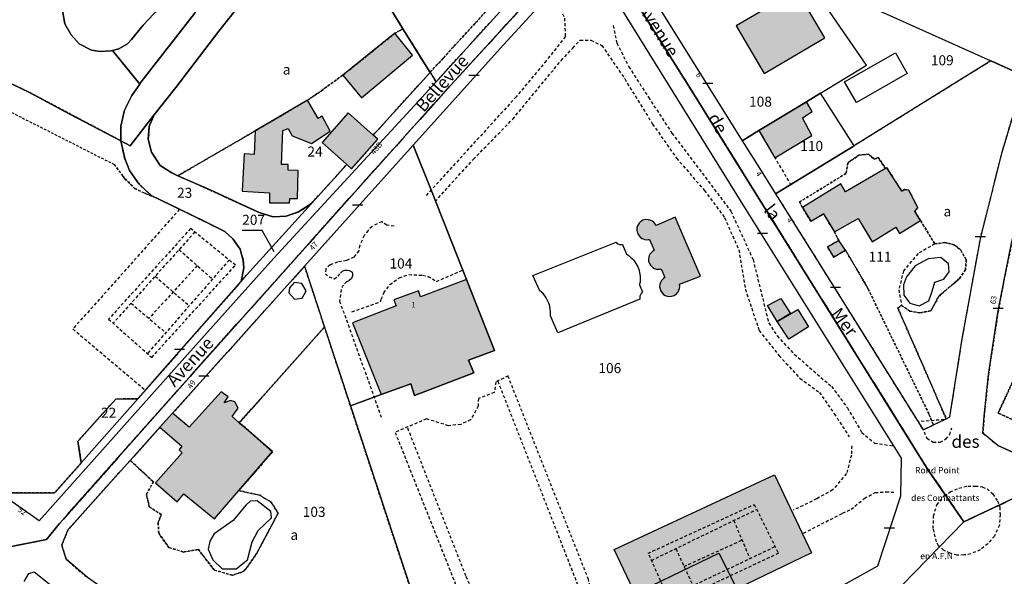
# Model space of a CAD drawing. Units: metres. Extents: x 1048190 to 1050666, y 6295666 to 6298820.
# Drawn here: x 1048907 to 1049103, y 6296179 to 6296289 of the extents above; entities that cross this region are included whole.
import ezdxf
from ezdxf.enums import TextEntityAlignment as Align

# ---------------------------------------------------------------- set-up
doc = ezdxf.new("R2010")
doc.units = ezdxf.units.M
for name, pattern in [('TOPO1', [1, 0.6, -0.4]), ('TOPO2', [2.4, 2, -0.4]), ('TOPO4', [0.8, 0.5, -0.3])]:
    doc.linetypes.add(name, pattern=pattern)
doc.layers.get('0').update_dxf_attribs({"color": 255, "linetype": 'CONTINUOUS'})
for name, color, linetype in [('ig_cad_bati_dur', 152, 'CONTINUOUS'), ('ig_cad_bati_dur_hach', 24, 'CONTINUOUS'), ('ig_cad_bati_leger', 215, 'CONTINUOUS'), ('ig_cad_bati_leger_hach', 243, 'CONTINUOUS'), ('ig_cad_detail_lineaire', 252, 'TOPO1'), ('ig_cad_divers_texte', 8, 'CONTINUOUS'), ('ig_cad_fleche_de_rattachement', 3, 'CONTINUOUS'), ('ig_cad_lieudit', 7, 'ByLayer'), ('ig_cad_mitoyennete', 230, 'CONTINUOUS'), ('ig_cad_nom_voie', 8, 'CONTINUOUS'), ('ig_cad_numero_voie', 40, 'CONTINUOUS'), ('ig_cad_parcel', 3, 'CONTINUOUS'), ('ig_cad_parcel_num', 3, 'CONTINUOUS'), ('ig_cad_piscine_etang_bassin', 4, 'CONTINUOUS'), ('ig_cad_section', 20, 'TOPO2'), ('ig_cad_sfisc', 2, 'TOPO4'), ('ig_cad_sfisc_texte', 2, 'CONTINUOUS')]:
    doc.layers.add(name, color=color, linetype=linetype)
doc.styles.add('Times New Roman', font='times.ttf')

# ---------------------------------------------------------------- blocks, each defined once
blk = doc.blocks.new('MUR_NON_MIT')
blk.add_line((-1, 0.5), (1, 0.5))

msp = doc.modelspace()

# ---------------------------------------------------------------- hatches: boundary and pattern name
at = {"layer": 'ig_cad_bati_dur_hach'}
for points in [[(1049061.62, 6296295.33), (1049049.56, 6296288.21), (1049055.15, 6296278.74), (1049067.21, 6296285.85)], [(1048953.79, 6296267.28), (1048953.62, 6296262.61), (1048951.61, 6296262.71), (1048951.18, 6296255.27), (1048956.66, 6296254.94), (1048956.66, 6296252.95), (1048960.63, 6296252.96), (1048960.67, 6296253.81), (1048962.23, 6296253.83), (1048962.35, 6296259.37), (1048960.39, 6296259.45), (1048960.38, 6296260.58), (1048959.01, 6296260.61), (1048959.28, 6296267.34), (1048960.39, 6296267.77), (1048961.14, 6296266.3), (1048964.98, 6296264.78), (1048968.69, 6296267.23), (1048967.11, 6296270.22), (1048966.33, 6296269.77), (1048964.22, 6296273.41)], [(1049054.11, 6296267.35), (1049057.28, 6296261.92), (1049064.64, 6296266.4), (1049062.78, 6296269.87), (1049064.7, 6296271.16), (1049063.56, 6296273.1)], [(1048977.31, 6296266.44), (1048972.31, 6296270.91), (1048967.16, 6296264.97), (1048972.02, 6296260.59), (1048972.97, 6296259.74), (1048978.19, 6296265.64)], [(1049086.27, 6296249.43), (1049085.15, 6296251.25), (1049085.74, 6296252), (1049083.93, 6296255.47), (1049083.09, 6296255.62), (1049082.53, 6296255.31), (1049079.55, 6296259.94), (1049079.3, 6296259.81), (1049071.33, 6296255.13), (1049070.41, 6296256.71), (1049062.75, 6296252.05), (1049064.46, 6296249.27), (1049066.96, 6296250.74), (1049069.13, 6296247.2), (1049073.84, 6296249.84), (1049076.68, 6296245.2), (1049081.38, 6296248.08), (1049082.07, 6296246.85)], [(1049037.43, 6296250.08), (1049033.65, 6296248.45), (1049033.38, 6296248.87), (1049033.15, 6296249.1), (1049032.9, 6296249.29), (1049032.6, 6296249.46), (1049032.09, 6296249.59), (1049031.59, 6296249.61), (1049031, 6296249.47), (1049030.63, 6296249.29), (1049030.28, 6296248.89), (1049029.94, 6296248.36), (1049029.82, 6296247.91), (1049029.81, 6296247.41), (1049029.94, 6296246.91), (1049030.23, 6296246.41), (1049030.51, 6296246.08), (1049030.87, 6296245.86), (1049031.35, 6296245.64), (1049031.73, 6296245.61), (1049032.1, 6296245.63), (1049032.33, 6296245.68), (1049033.23, 6296243.51), (1049032.9, 6296243.28), (1049032.58, 6296242.94), (1049032.37, 6296242.71), (1049032.25, 6296242.43), (1049032.16, 6296242.13), (1049032.1, 6296241.71), (1049032.14, 6296241.25), (1049032.28, 6296240.86), (1049032.49, 6296240.55), (1049032.76, 6296240.25), (1049032.98, 6296240.05), (1049033.31, 6296239.87), (1049033.72, 6296239.74), (1049034.08, 6296239.71), (1049034.41, 6296239.71), (1049034.66, 6296239.78), (1049035.39, 6296238.08), (1049035.09, 6296237.87), (1049034.71, 6296237.47), (1049034.5, 6296237.11), (1049034.38, 6296236.71), (1049034.33, 6296236.3), (1049034.44, 6296235.8), (1049034.51, 6296235.48), (1049034.8, 6296235.01), (1049035.1, 6296234.72), (1049035.46, 6296234.5), (1049035.85, 6296234.36), (1049036.26, 6296234.3), (1049036.68, 6296234.34), (1049037.21, 6296234.51), (1049037.67, 6296234.82), (1049038.03, 6296235.25), (1049038.29, 6296235.89), (1049038.33, 6296236.31), (1049038.29, 6296236.72), (1049042.46, 6296238.35)], [(1049071.37, 6296243.51), (1049069.99, 6296245.44), (1049067.77, 6296244.18), (1049068.98, 6296242.13)], [(1048995.85, 6296237.71), (1048986.72, 6296234.23), (1048986.28, 6296235.43), (1048981.43, 6296233.61), (1048981.88, 6296232.44), (1048973.18, 6296229.05), (1048978.89, 6296214.75), (1048984.81, 6296216.91), (1048985.49, 6296214.58), (1048997.3, 6296219.09), (1048996.28, 6296221.6), (1049001.46, 6296223.54)], [(1049063.98, 6296228.23), (1049060.07, 6296225.77), (1049057.75, 6296229.28), (1049061.82, 6296231.69)], [(1048937.35, 6296211.06), (1048934.82, 6296208.23), (1048939.2, 6296204.45), (1048938.66, 6296203.73), (1048939.28, 6296203.14), (1048933.91, 6296197.15), (1048938.29, 6296193.39), (1048939.6, 6296194.98), (1048945.71, 6296190), (1048950.55, 6296195.61), (1048957.27, 6296203.37), (1048950.63, 6296209.14), (1048949.18, 6296210.39), (1048950.39, 6296212.06), (1048949.76, 6296213.31), (1048948.85, 6296213.57), (1048947.63, 6296213.1), (1048948.42, 6296214.27), (1048947.03, 6296215.32), (1048940.66, 6296208.23)], [(1049064.57, 6296183.18), (1049049.69, 6296176.05), (1049035.81, 6296169.37), (1049032.84, 6296167.93), (1049025.3, 6296183.88), (1049057.22, 6296198.72)]]:
    msp.add_hatch(color=256, dxfattribs=at).paths.add_polyline_path(points)
at = {"layer": 'ig_cad_bati_leger_hach'}
for points in [[(1048981.62, 6296286.76), (1048971.26, 6296278.42), (1048974.93, 6296273.89), (1048985.15, 6296282.38)], [(1049057.75, 6296229.28), (1049055.81, 6296232.5), (1049058.46, 6296233.92), (1049060.38, 6296230.87)]]:
    msp.add_hatch(color=256, dxfattribs=at).paths.add_polyline_path(points)

# ---------------------------------------------------------------- linework, layer by layer
at = {"layer": 'ig_cad_bati_dur'}
for points in [[(1049061.62, 6296295.33), (1049049.56, 6296288.21), (1049055.15, 6296278.74), (1049067.21, 6296285.85)], [(1048953.79, 6296267.28), (1048953.62, 6296262.61), (1048951.61, 6296262.71), (1048951.18, 6296255.27), (1048956.66, 6296254.94), (1048956.66, 6296252.95), (1048960.63, 6296252.96), (1048960.67, 6296253.81), (1048962.23, 6296253.83), (1048962.35, 6296259.37), (1048960.39, 6296259.45), (1048960.38, 6296260.58), (1048959.01, 6296260.61), (1048959.28, 6296267.34), (1048960.39, 6296267.77), (1048961.14, 6296266.3), (1048964.98, 6296264.78), (1048968.69, 6296267.23), (1048967.11, 6296270.22), (1048966.33, 6296269.77), (1048964.22, 6296273.41)], [(1049054.11, 6296267.35), (1049057.28, 6296261.92), (1049064.64, 6296266.4), (1049062.78, 6296269.87), (1049064.7, 6296271.16), (1049063.56, 6296273.1)], [(1048977.31, 6296266.44), (1048972.31, 6296270.91), (1048967.16, 6296264.97), (1048972.02, 6296260.59), (1048972.97, 6296259.74), (1048978.19, 6296265.64)], [(1049086.27, 6296249.43), (1049085.15, 6296251.25), (1049085.74, 6296252), (1049083.93, 6296255.47), (1049083.09, 6296255.62), (1049082.53, 6296255.31), (1049079.55, 6296259.94), (1049079.3, 6296259.81), (1049071.33, 6296255.13), (1049070.41, 6296256.71), (1049062.75, 6296252.05), (1049064.46, 6296249.27), (1049066.96, 6296250.74), (1049069.13, 6296247.2), (1049073.84, 6296249.84), (1049076.68, 6296245.2), (1049081.38, 6296248.08), (1049082.07, 6296246.85)], [(1049037.43, 6296250.08), (1049033.65, 6296248.45), (1049033.38, 6296248.87), (1049033.15, 6296249.1), (1049032.9, 6296249.29), (1049032.6, 6296249.46), (1049032.09, 6296249.59), (1049031.59, 6296249.61), (1049031, 6296249.47), (1049030.63, 6296249.29), (1049030.28, 6296248.89), (1049029.94, 6296248.36), (1049029.82, 6296247.91), (1049029.81, 6296247.41), (1049029.94, 6296246.91), (1049030.23, 6296246.41), (1049030.51, 6296246.08), (1049030.87, 6296245.86), (1049031.35, 6296245.64), (1049031.73, 6296245.61), (1049032.1, 6296245.63), (1049032.33, 6296245.68), (1049033.23, 6296243.51), (1049032.9, 6296243.28), (1049032.58, 6296242.94), (1049032.37, 6296242.71), (1049032.25, 6296242.43), (1049032.16, 6296242.13), (1049032.1, 6296241.71), (1049032.14, 6296241.25), (1049032.28, 6296240.86), (1049032.49, 6296240.55), (1049032.76, 6296240.25), (1049032.98, 6296240.05), (1049033.31, 6296239.87), (1049033.72, 6296239.74), (1049034.08, 6296239.71), (1049034.41, 6296239.71), (1049034.66, 6296239.78), (1049035.39, 6296238.08), (1049035.09, 6296237.87), (1049034.71, 6296237.47), (1049034.5, 6296237.11), (1049034.38, 6296236.71), (1049034.33, 6296236.3), (1049034.44, 6296235.8), (1049034.51, 6296235.48), (1049034.8, 6296235.01), (1049035.1, 6296234.72), (1049035.46, 6296234.5), (1049035.85, 6296234.36), (1049036.26, 6296234.3), (1049036.68, 6296234.34), (1049037.21, 6296234.51), (1049037.67, 6296234.82), (1049038.03, 6296235.25), (1049038.29, 6296235.89), (1049038.33, 6296236.31), (1049038.29, 6296236.72), (1049042.46, 6296238.35)], [(1049071.37, 6296243.51), (1049069.99, 6296245.44), (1049067.77, 6296244.18), (1049068.98, 6296242.13)], [(1048995.85, 6296237.71), (1048986.72, 6296234.23), (1048986.28, 6296235.43), (1048981.43, 6296233.61), (1048981.88, 6296232.44), (1048973.18, 6296229.05), (1048978.89, 6296214.75), (1048984.81, 6296216.91), (1048985.49, 6296214.58), (1048997.3, 6296219.09), (1048996.28, 6296221.6), (1049001.46, 6296223.54)], [(1049063.98, 6296228.23), (1049060.07, 6296225.77), (1049057.75, 6296229.28), (1049061.82, 6296231.69)], [(1048937.35, 6296211.06), (1048934.82, 6296208.23), (1048939.2, 6296204.45), (1048938.66, 6296203.73), (1048939.28, 6296203.14), (1048933.91, 6296197.15), (1048938.29, 6296193.39), (1048939.6, 6296194.98), (1048945.71, 6296190), (1048950.55, 6296195.61), (1048957.27, 6296203.37), (1048950.63, 6296209.14), (1048949.18, 6296210.39), (1048950.39, 6296212.06), (1048949.76, 6296213.31), (1048948.85, 6296213.57), (1048947.63, 6296213.1), (1048948.42, 6296214.27), (1048947.03, 6296215.32), (1048940.66, 6296208.23)], [(1049064.57, 6296183.18), (1049049.69, 6296176.05), (1049035.81, 6296169.37), (1049032.84, 6296167.93), (1049025.3, 6296183.88), (1049057.22, 6296198.72)]]:
    msp.add_lwpolyline(points, close=True, dxfattribs=at)
at = {"layer": 'ig_cad_bati_leger'}
for points in [[(1048981.62, 6296286.76), (1048971.26, 6296278.42), (1048974.93, 6296273.89), (1048985.15, 6296282.38)], [(1049057.75, 6296229.28), (1049055.81, 6296232.5), (1049058.46, 6296233.92), (1049060.38, 6296230.87)]]:
    msp.add_lwpolyline(points, close=True, dxfattribs=at)
at = {"layer": 'ig_cad_detail_lineaire'}
for points in [[(1049013.88, 6296293.4), (1049015.37, 6296289.74), (1049015.55, 6296286.09), (1049011.74, 6296281.25), (1049005.77, 6296274.1), (1048987.7, 6296254.27)], [(1049025.06, 6296288.29), (1049025.8, 6296284.8), (1049028.19, 6296280.07), (1049032.11, 6296273.99), (1049036.78, 6296266.83), (1049048.52, 6296251.29), (1049052.93, 6296241.63), (1049056.05, 6296229.02), (1049057.7, 6296226.42), (1049061.17, 6296222.76), (1049068.56, 6296216.34), (1049071.72, 6296212.09), (1049074.58, 6296207.2), (1049077.14, 6296205.07), (1049080.95, 6296204.51)], [(1048989.61, 6296253.2), (1048997.24, 6296261.64), (1049005.08, 6296269.64), (1049014.74, 6296281.35), (1049017.05, 6296283.81), (1049018.47, 6296285.35), (1049020.66, 6296285.35), (1049022.84, 6296284.33), (1049027.37, 6296277.65), (1049032.92, 6296268.65), (1049037.7, 6296261.84), (1049043.24, 6296255.42), (1049047.25, 6296250.01), (1049050.1, 6296243.59), (1049051.4, 6296235.74), (1049054.13, 6296227.5), (1049058.13, 6296222.49), (1049062.26, 6296218), (1049066.13, 6296215.18), (1049069.11, 6296210.93), (1049072.07, 6296206.31)], [(1049054.11, 6296267.35), (1049060.34, 6296256.71)], [(1048938.72, 6296251.67), (1048917.49, 6296227.82), (1048931.94, 6296215.6)], [(1048940.93, 6296247.83), (1048924.6, 6296229.76), (1048933.21, 6296222.15), (1048949.86, 6296240.53)], [(1048949.86, 6296240.53), (1048940.93, 6296247.83)], [(1048981.47, 6296248.28), (1048980, 6296248.49), (1048978.98, 6296249.2), (1048977.07, 6296248.27), (1048976.27, 6296247.47), (1048975.48, 6296246.44), (1048974.63, 6296244.52), (1048974.43, 6296243.42), (1048973.43, 6296242.13), (1048971.98, 6296241.47), (1048970.19, 6296241.14), (1048968.72, 6296240.58), (1048967.85, 6296239.79), (1048967.78, 6296238.84), (1048968.47, 6296238.21), (1048969.53, 6296237.81), (1048970.34, 6296238.32), (1048970.77, 6296238.97), (1048971.18, 6296239.32), (1048971.65, 6296239.51), (1048972.12, 6296239.52), (1048972.49, 6296239.5), (1048972.84, 6296239.33), (1048973.08, 6296239.11), (1048973.16, 6296238.84), (1048973.16, 6296238.42), (1048972.95, 6296237.85), (1048972.44, 6296237.42), (1048971.98, 6296237.22), (1048971.3, 6296236.53), (1048970.92, 6296235.7), (1048970.6, 6296233.39), (1048978.91, 6296210.22)], [(1048941.76, 6296247.15), (1048925.51, 6296228.95)], [(1048938.62, 6296243.63), (1048945.29, 6296237.76)], [(1049089.14, 6296244.76), (1049085.78, 6296242.83), (1049082.89, 6296239.42), (1049081.94, 6296235.64), (1049082.5, 6296232.48)], [(1048948.61, 6296241.56), (1048932.34, 6296222.91)], [(1048942.25, 6296240.44), (1048932.63, 6296229.92)], [(1048973.06, 6296231.22), (1048978.77, 6296233.21), (1048978.9, 6296233.74), (1048979.41, 6296235.02), (1048980.62, 6296236.67), (1048982.47, 6296238.02), (1048984.41, 6296238.66), (1048987.11, 6296238.54), (1048988.23, 6296238.26), (1048989.1, 6296237.84), (1048989.9, 6296237.3), (1048995.1, 6296239.54)], [(1048933.87, 6296238.31), (1048940.65, 6296232.45)], [(1048929.09, 6296232.95), (1048935.97, 6296227.07)], [(1049004.17, 6296218.47), (1049001.74, 6296217.27), (1049001.41, 6296215.15), (1048998.23, 6296213.96), (1048998.22, 6296212.44), (1048996.69, 6296209.71), (1048994.71, 6296208.81), (1048992.28, 6296208.52), (1048987.89, 6296209.91), (1048981.66, 6296207.22), (1048997.2, 6296168.14), (1048999.77, 6296165.55), (1049002.03, 6296164.31), (1049006.44, 6296163.99), (1049011.6, 6296165.33), (1049015.71, 6296167.57), (1049018.15, 6296169.53), (1049020.14, 6296172.87), (1049020.76, 6296175.59), (1049020.17, 6296177.87), (1049004.17, 6296218.32)], [(1049002.1, 6296217.45), (1049018.19, 6296176.36), (1049018.18, 6296174.23), (1049016.49, 6296171.52), (1049013.75, 6296169.41), (1049008.27, 6296166.86), (1049003.87, 6296166.74), (1049000.39, 6296167.82), (1048995.75, 6296178.61), (1048984.09, 6296208.27)], [(1049091.01, 6296209.75), (1049085.8, 6296209.31)], [(1049086.98, 6296207.32), (1049087.56, 6296206.04), (1049088.78, 6296205.29), (1049090.18, 6296205.29), (1049091.33, 6296205.87), (1049092.08, 6296206.76), (1049092.51, 6296208.1)], [(1049072.58, 6296204.53), (1049072.5, 6296202.68), (1049071.53, 6296199), (1049068.78, 6296195.75), (1049065.58, 6296193.94), (1049060.91, 6296191.69)], [(1049098.62, 6296196.32), (1049099.52, 6296195.95), (1049100.68, 6296194.95), (1049101.59, 6296193.57), (1049102.06, 6296192.31), (1049102.11, 6296190.83), (1049101.97, 6296188.71), (1049101.01, 6296186.55), (1049099.65, 6296185.02), (1049098.17, 6296183.79), (1049096.27, 6296183), (1049094.9, 6296182.78), (1049093.52, 6296182.73), (1049092.15, 6296183.15), (1049090.88, 6296183.73), (1049089.88, 6296184.57), (1049089.45, 6296185.41), (1049088.81, 6296188.05), (1049088.86, 6296190.53), (1049089.54, 6296192.75), (1049091.01, 6296194.56), (1049092.17, 6296195.35), (1049093.92, 6296196.1), (1049095.71, 6296196.52), (1049097.19, 6296196.52), (1049098.67, 6296196.38)], [(1049098.62, 6296196.32), (1049099.52, 6296195.95), (1049100.68, 6296194.95), (1049101.59, 6296193.57), (1049102.06, 6296192.31), (1049102.11, 6296190.83), (1049101.97, 6296188.71), (1049101.01, 6296186.55), (1049099.65, 6296185.02), (1049098.17, 6296183.79), (1049096.27, 6296183), (1049094.9, 6296182.78), (1049093.52, 6296182.73), (1049092.15, 6296183.15), (1049090.88, 6296183.73), (1049089.88, 6296184.57), (1049089.45, 6296185.41), (1049088.81, 6296188.05), (1049088.86, 6296190.53), (1049089.54, 6296192.75), (1049091.01, 6296194.56), (1049092.17, 6296195.35), (1049093.92, 6296196.1), (1049095.71, 6296196.52), (1049097.19, 6296196.52), (1049098.67, 6296196.38)], [(1049063, 6296187.14), (1049070.76, 6296191.11), (1049072.45, 6296191.88), (1049075.08, 6296194.05), (1049077.23, 6296195.22), (1049079.41, 6296195.37), (1049080.99, 6296195.29)], [(1049032.03, 6296183.11), (1049053.17, 6296192.85), (1049057.99, 6296183.11), (1049036.52, 6296173.06), (1049032.18, 6296182.96)], [(1049032.73, 6296181.71), (1049053.67, 6296191.87)], [(1049049.08, 6296189.65), (1049052.3, 6296182.05)], [(1049039.18, 6296180.5), (1049050.74, 6296185.74)], [(1049035.98, 6296174.31), (1049057.32, 6296184.45)], [(1049037.55, 6296184.05), (1049040.96, 6296176.68)]]:
    msp.add_lwpolyline(points, dxfattribs=at)
at = {"layer": 'ig_cad_fleche_de_rattachement'}
msp.add_lwpolyline([(1048957.55, 6296243.16), (1048955.19, 6296247.43), (1048951.21, 6296247.45)], dxfattribs=at)
at = {"layer": 'ig_cad_lieudit'}
for points in [[(1048904.92, 6296184.42), (1048912.24, 6296185.85), (1048914.83, 6296189.05), (1048940.82, 6296218.37), (1048983.17, 6296265.77), (1048992.77, 6296276.43), (1049016.22, 6296302.08), (1049021.56, 6296305.67), (1049026.62, 6296308.58), (1049027.7, 6296313.79), (1049030.73, 6296321.09), (1049034.06, 6296329), (1049040.9, 6296345.21), (1049044.25, 6296353.59), (1049050.42, 6296369.11), (1049056.64, 6296384.73), (1049060.5, 6296397.46), (1049066.28, 6296416.99)], [(1049066.28, 6296416.99), (1049060.5, 6296397.46), (1049056.64, 6296384.73), (1049050.42, 6296369.11), (1049044.25, 6296353.59), (1049040.9, 6296345.21), (1049034.06, 6296329), (1049030.73, 6296321.09), (1049027.7, 6296313.79), (1049026.62, 6296308.58), (1049021.56, 6296305.67), (1049032.93, 6296287.71), (1049040.15, 6296276.22), (1049087.82, 6296199.71), (1049094.93, 6296189.39), (1049108.51, 6296195.81), (1049167.35, 6296239.37), (1049171.05, 6296242.68), (1049190.97, 6296263.99), (1049213.59, 6296288.34), (1049217.13, 6296292.79), (1049235.68, 6296321.49), (1049252.26, 6296350.49), (1049335.98, 6296293.01)], [(1049335.98, 6296293.01), (1049252.26, 6296350.49), (1049235.68, 6296321.49), (1049217.13, 6296292.79), (1049213.59, 6296288.34), (1049190.97, 6296263.99), (1049171.05, 6296242.68), (1049167.35, 6296239.37), (1049108.51, 6296195.81), (1049094.93, 6296189.39), (1049082.62, 6296176.76)], [(1049082.62, 6296176.76), (1049094.93, 6296189.39), (1049087.82, 6296199.71), (1049040.15, 6296276.22), (1049032.93, 6296287.71), (1049021.56, 6296305.67), (1049016.22, 6296302.08), (1048992.77, 6296276.43), (1048983.17, 6296265.77), (1048940.82, 6296218.37), (1048914.83, 6296189.05), (1048912.24, 6296185.85), (1048904.92, 6296184.42)]]:
    msp.add_lwpolyline(points, dxfattribs=at)
at = {"layer": 'ig_cad_parcel'}
for points in [[(1048954.23, 6296334.39), (1048970.67, 6296307.78), (1048971.56, 6296306.35), (1048976.57, 6296298.3), (1048980.26, 6296292.38), (1048983.22, 6296287.62), (1048988.61, 6296278.94), (1048989.8, 6296277.04), (1049014.05, 6296303.74), (1049011.61, 6296307.37), (1048999.84, 6296324.95), (1048996.77, 6296329.51), (1048980.9, 6296353.34), (1048967.81, 6296343.94)], [(1049073.46, 6296310.14), (1049068.47, 6296295.6), (1049100.28, 6296281.24), (1049107.02, 6296278.19), (1049107.03, 6296278.22), (1049109.82, 6296287.2), (1049109.85, 6296287.29), (1049111.27, 6296291.49), (1049111.9, 6296293.35), (1049115.17, 6296301.65), (1049118.96, 6296309.33), (1049098.4, 6296316.43), (1049078.03, 6296323.48)], [(1048930.79, 6296276.63), (1048931.08, 6296277.04), (1048941.7, 6296290.68), (1048944.79, 6296294.56), (1048947.79, 6296297.54), (1048951.84, 6296301.02), (1048955.63, 6296303.7), (1048958.19, 6296305.31), (1048958.29, 6296306.45), (1048957.58, 6296307.14), (1048956.35, 6296307.01), (1048955.5, 6296306.4), (1048947.95, 6296300.27), (1048937.23, 6296293.54), (1048935.46, 6296292.3), (1048933.62, 6296290.63), (1048931.48, 6296288.35), (1048929.19, 6296285.51), (1048928.38, 6296284.66), (1048926.65, 6296283.63), (1048925.39, 6296283.31)], [(1049063.57, 6296297.77), (1049034.08, 6296292.03), (1049043.9, 6296276.3), (1049050.78, 6296265.33), (1049054.11, 6296267.35), (1049063.56, 6296273.1), (1049066.34, 6296274.8), (1049075.55, 6296280.41)], [(1049068.47, 6296295.6), (1049100.28, 6296281.24), (1049073.13, 6296264.35), (1049073.06, 6296264.31), (1049066.34, 6296274.8), (1049075.55, 6296280.41), (1049063.57, 6296297.77), (1049063.62, 6296297.79)], [(1049057.43, 6296254.73), (1049069.36, 6296235.66), (1049086.8, 6296207.69), (1049088.83, 6296208.7), (1049091.39, 6296209.93), (1049092.12, 6296210.29), (1049094.59, 6296225.86), (1049098.19, 6296245.77), (1049102.51, 6296263.02), (1049107.02, 6296278.19), (1049100.28, 6296281.24), (1049073.13, 6296264.35), (1049073.06, 6296264.31)], [(1048989.8, 6296277.04), (1048985.51, 6296272.32), (1048957.48, 6296241.94), (1048941.96, 6296224.57), (1048910.76, 6296189.6), (1048904.29, 6296194.15), (1048905.04, 6296195.19), (1048913.86, 6296195.15), (1048919.15, 6296201.13), (1048930.42, 6296213.9), (1048931.94, 6296215.6), (1048936.23, 6296220.46), (1048950.99, 6296237.29), (1048952.06, 6296238.52), (1048965, 6296252.83), (1048972.02, 6296260.59), (1048972.97, 6296259.74), (1048978.19, 6296265.64), (1048977.31, 6296266.44), (1048988.61, 6296278.94)], [(1049057.43, 6296254.73), (1049073.06, 6296264.31), (1049066.34, 6296274.8), (1049063.56, 6296273.1), (1049054.11, 6296267.35), (1049050.78, 6296265.33), (1049054.23, 6296259.85)], [(1048950.99, 6296237.29), (1048952.06, 6296238.52), (1048965, 6296252.83), (1048962.45, 6296251.13), (1048959.95, 6296250.32), (1048957.36, 6296250.18), (1048954.57, 6296251.03), (1048944.8, 6296255.52), (1048938.41, 6296258.36), (1048937.19, 6296258.91), (1048934.88, 6296260.41), (1048933.13, 6296263.04), (1048932.51, 6296265.65), (1048932.71, 6296268.16), (1048933.64, 6296270.44), (1048928.88, 6296264.34), (1048927.03, 6296265.34), (1048927.82, 6296261.79), (1048928.77, 6296259.41), (1048930.65, 6296256.74), (1048933.08, 6296254.45), (1048938.72, 6296251.67), (1048943.6, 6296249.27), (1048947.74, 6296247.27), (1048949.37, 6296245.81), (1048950.79, 6296243.69), (1048951.43, 6296241.47), (1048951.5, 6296240.03)], [(1048985.27, 6296264.43), (1048963.63, 6296240.33), (1048967.61, 6296228.2), (1048972.75, 6296212.52), (1048978.89, 6296214.75), (1048984.81, 6296216.91), (1048985.49, 6296214.58), (1048997.3, 6296219.09), (1048996.28, 6296221.6), (1049001.46, 6296223.54), (1048995.85, 6296237.71), (1048989.02, 6296254.99)], [(1049133.91, 6296218.27), (1049126.45, 6296212.63), (1049111.66, 6296201.42), (1049110.11, 6296201.48), (1049107.22, 6296202.08), (1049101.67, 6296204.62), (1049098.71, 6296207.07), (1049098.94, 6296210.47), (1049099.81, 6296218.77), (1049101.7, 6296231.07), (1049103.11, 6296238.62), (1049104.49, 6296245.23), (1049106.93, 6296254.57), (1049135.06, 6296230.21), (1049122.25, 6296235.47), (1049112.2, 6296239.58), (1049108.55, 6296231.25), (1049106.99, 6296227.7), (1049119.82, 6296222.18), (1049120.5, 6296223.59)], [(1048972.75, 6296212.52), (1048986.81, 6296169.71), (1048989.02, 6296162.97), (1048992.01, 6296153.86), (1048991.8, 6296153.87), (1048975.08, 6296155.71), (1048974.4, 6296155.84), (1048966.16, 6296157.46), (1048953.02, 6296160.75), (1048946.67, 6296163.07), (1048937.44, 6296167.39), (1048929.56, 6296171.86), (1048920.39, 6296178.26), (1048916.16, 6296181.94), (1048915.27, 6296184.71), (1048916.55, 6296187.88), (1048928.88, 6296201.62), (1048934.82, 6296208.23), (1048937.35, 6296211.06), (1048948.78, 6296223.8), (1048963.63, 6296240.33), (1048967.61, 6296228.2)], [(1048919.15, 6296201.13), (1048930.42, 6296213.9), (1048926.02, 6296213.85), (1048918.47, 6296205.45)], [(1049054.05, 6296167.37), (1049041.52, 6296161.44), (1049039.73, 6296160.86), (1049038.3, 6296160.37), (1049034.28, 6296168.85), (1049030.96, 6296175.86), (1049046.1, 6296183.16), (1049049.69, 6296176.05)]]:
    msp.add_lwpolyline(points, close=True, dxfattribs=at)
for points in [[(1049054.05, 6296167.37), (1049077.76, 6296180.65), (1049082.34, 6296194.56), (1049082.47, 6296202.07), (1049051.63, 6296251.5), (1049023.43, 6296297.09), (1049021.84, 6296298.76), (1049018.67, 6296299.51), (1049015.98, 6296298.36), (1049003.22, 6296284.41), (1048985.27, 6296264.43), (1048989.02, 6296254.99), (1048995.85, 6296237.71), (1049001.46, 6296223.54), (1048996.28, 6296221.6), (1048997.3, 6296219.09), (1048985.49, 6296214.58), (1048984.81, 6296216.91), (1048978.89, 6296214.75), (1048972.75, 6296212.52), (1048986.81, 6296169.71)], [(1048903.89, 6296277.33), (1048908.86, 6296274.96), (1048916.89, 6296270.65), (1048927.03, 6296265.34), (1048927.07, 6296268.22), (1048927.78, 6296271.4), (1048929.21, 6296274.35), (1048930.79, 6296276.63), (1048925.39, 6296283.31), (1048925.09, 6296283.23), (1048922.95, 6296283.12), (1048921.18, 6296283.4), (1048918.76, 6296284.65), (1048917.16, 6296286.42), (1048915.9, 6296288.62), (1048915.44, 6296291.28)], [(1048915.44, 6296291.28), (1048915.9, 6296288.62), (1048917.16, 6296286.42), (1048918.76, 6296284.65), (1048921.18, 6296283.4), (1048922.95, 6296283.12), (1048925.09, 6296283.23), (1048925.39, 6296283.31), (1048926.65, 6296283.63), (1048928.38, 6296284.66), (1048929.19, 6296285.51), (1048931.48, 6296288.35), (1048933.62, 6296290.63)], [(1048941.7, 6296290.68), (1048931.08, 6296277.04), (1048930.79, 6296276.63), (1048929.21, 6296274.35), (1048927.78, 6296271.4), (1048927.07, 6296268.22), (1048927.03, 6296265.34), (1048928.88, 6296264.34), (1048933.64, 6296270.44), (1048938.01, 6296275.97), (1048946.54, 6296287.18), (1048949.84, 6296291.37)], [(1048949.84, 6296291.37), (1048946.54, 6296287.18), (1048938.01, 6296275.97), (1048933.64, 6296270.44), (1048932.71, 6296268.16), (1048932.51, 6296265.65), (1048933.13, 6296263.04), (1048934.88, 6296260.41), (1048937.19, 6296258.91), (1048938.41, 6296258.36), (1048944.8, 6296255.52), (1048954.57, 6296251.03), (1048957.36, 6296250.18), (1048959.95, 6296250.32), (1048962.45, 6296251.13), (1048965, 6296252.83), (1048972.02, 6296260.59), (1048972.97, 6296259.74), (1048978.19, 6296265.64), (1048977.31, 6296266.44), (1048988.61, 6296278.94), (1048983.22, 6296287.62), (1048980.26, 6296292.38)], [(1048905.04, 6296195.19), (1048913.86, 6296195.15), (1048919.15, 6296201.13), (1048918.47, 6296205.45), (1048926.02, 6296213.85), (1048930.42, 6296213.9), (1048931.94, 6296215.6), (1048936.23, 6296220.46), (1048950.99, 6296237.29), (1048951.5, 6296240.03), (1048951.43, 6296241.47), (1048950.79, 6296243.69), (1048949.37, 6296245.81), (1048947.74, 6296247.27), (1048943.6, 6296249.27), (1048938.72, 6296251.67), (1048933.08, 6296254.45), (1048930.65, 6296256.74), (1048928.77, 6296259.41), (1048927.82, 6296261.79), (1048927.03, 6296265.34), (1048916.89, 6296270.65), (1048908.86, 6296274.96), (1048903.89, 6296277.33)], [(1049030.96, 6296175.86), (1049046.1, 6296183.16), (1049049.69, 6296176.05)], [(1048907.78, 6296177.47), (1048908.69, 6296179.09), (1048909.75, 6296179.45), (1048916.04, 6296174.45)]]:
    msp.add_lwpolyline(points, dxfattribs=at)
at = {"layer": 'ig_cad_piscine_etang_bassin'}
for points in [[(1049071.15, 6296277.06), (1049081.28, 6296282.84), (1049083.64, 6296278.71), (1049073.51, 6296272.92)], [(1049025.69, 6296245.11), (1049025.83, 6296244.94), (1049025.98, 6296244.81), (1049026.36, 6296244.65), (1049026.5, 6296244.64), (1049026.68, 6296244.64), (1049026.85, 6296244.64), (1049026.9, 6296244.65), (1049027.74, 6296242.73), (1049028, 6296242.56), (1049028.32, 6296242.33), (1049028.62, 6296242.08), (1049028.9, 6296241.81), (1049029.16, 6296241.52), (1049029.4, 6296241.21), (1049029.61, 6296240.89), (1049029.81, 6296240.55), (1049029.99, 6296240.2), (1049030.14, 6296239.84), (1049030.26, 6296239.47), (1049030.35, 6296239.09), (1049030.46, 6296238.32), (1049030.46, 6296237.54), (1049030.42, 6296237.15), (1049030.35, 6296236.77), (1049030.31, 6296236.59), (1049030.94, 6296235.13), (1049030.83, 6296235.05), (1049030.67, 6296234.89), (1049030.59, 6296234.74), (1049030.46, 6296234.51), (1049030.4, 6296234.34), (1049030.36, 6296234.11), (1049030.37, 6296233.82), (1049030.38, 6296233.75), (1049014.03, 6296227.06), (1049012.59, 6296230.41), (1049012.61, 6296231.11), (1049012.56, 6296231.87), (1049012.4, 6296232.63), (1049012.28, 6296232.99), (1049011.76, 6296234.03), (1049011.54, 6296234.35), (1049011.05, 6296234.94), (1049010.48, 6296235.45), (1049009.07, 6296238.5)], [(1049089.15, 6296237.15), (1049090.93, 6296237.72), (1049092, 6296239.22), (1049091.84, 6296240.8), (1049090.31, 6296242.08), (1049087.83, 6296241.82), (1049085.18, 6296240.39), (1049083.46, 6296238.24), (1049082.87, 6296236.63), (1049082.96, 6296234.58), (1049084.12, 6296232.97), (1049086.03, 6296232.43), (1049087.93, 6296233.42), (1049088.62, 6296235.37)], [(1048960.49, 6296235), (1048961.62, 6296233.79), (1048963.17, 6296233.98), (1048963.94, 6296235.4), (1048963.11, 6296236.85), (1048961.57, 6296237.09), (1048960.61, 6296236.04)], [(1048951.94, 6296192.69), (1048949.44, 6296189.62), (1048945.6, 6296186.97), (1048944.76, 6296185.52), (1048944.46, 6296183.95), (1048945.34, 6296181.78), (1048947.25, 6296180.05), (1048950.03, 6296180.05), (1048952.25, 6296181.83), (1048953.19, 6296185.38), (1048954.38, 6296187.63), (1048957.01, 6296190.15), (1048956.93, 6296191.46), (1048954.21, 6296193.54), (1048952.77, 6296193.52)]]:
    msp.add_lwpolyline(points, close=True, dxfattribs=at)
at = {"layer": 'ig_cad_section'}
for points in [[(1049335.98, 6296293.01), (1049252.26, 6296350.49), (1049235.68, 6296321.49), (1049217.13, 6296292.79), (1049213.59, 6296288.34), (1049190.97, 6296263.99), (1049171.05, 6296242.68), (1049167.35, 6296239.37), (1049108.51, 6296195.81), (1049094.93, 6296189.39), (1049087.82, 6296199.71), (1049040.15, 6296276.22), (1049032.93, 6296287.71), (1049021.56, 6296305.67), (1049016.22, 6296302.08), (1048992.77, 6296276.43), (1048983.17, 6296265.77), (1048940.82, 6296218.37), (1048914.83, 6296189.05), (1048912.24, 6296185.85), (1048904.92, 6296184.42)], [(1048904.92, 6296184.42), (1048912.24, 6296185.85), (1048914.83, 6296189.05), (1048940.82, 6296218.37), (1048983.17, 6296265.77), (1048992.77, 6296276.43), (1049016.22, 6296302.08), (1049021.56, 6296305.67), (1049032.93, 6296287.71), (1049040.15, 6296276.22), (1049087.82, 6296199.71), (1049094.93, 6296189.39), (1049108.51, 6296195.81), (1049167.35, 6296239.37), (1049171.05, 6296242.68), (1049190.97, 6296263.99), (1049213.59, 6296288.34), (1049217.13, 6296292.79), (1049235.68, 6296321.49), (1049252.26, 6296350.49), (1049335.98, 6296293.01)]]:
    msp.add_lwpolyline(points, dxfattribs=at)
at = {"layer": 'ig_cad_sfisc'}
for points in [[(1048999.73, 6296291.09), (1048991.21, 6296281.78), (1048988.61, 6296278.94), (1048989.8, 6296277.04), (1049014.05, 6296303.74)], [(1048949.84, 6296291.37), (1048946.54, 6296287.18), (1048938.01, 6296275.97), (1048933.64, 6296270.44), (1048932.71, 6296268.16), (1048932.51, 6296265.65), (1048933.13, 6296263.04), (1048934.88, 6296260.41), (1048937.19, 6296258.91), (1048938.41, 6296258.36), (1048953.79, 6296267.28), (1048964.22, 6296273.41), (1048966.91, 6296275.24), (1048971.26, 6296278.42), (1048981.62, 6296286.76), (1048983.22, 6296287.62), (1048980.26, 6296292.38)], [(1048884.6, 6296281.46), (1048925.71, 6296260.61), (1048927.4, 6296258.34), (1048929.79, 6296255.87), (1048931.57, 6296254.99), (1048933.16, 6296254.39), (1048931.37, 6296256.03), (1048930.42, 6296256.99), (1048928.84, 6296259.31), (1048927.8, 6296261.82), (1048927.11, 6296264.98), (1048927.01, 6296265.35), (1048908.86, 6296274.96), (1048884.04, 6296286.73)], [(1048884.6, 6296281.46), (1048925.71, 6296260.61), (1048927.77, 6296257.77), (1048929.78, 6296255.81), (1048933.11, 6296254.31), (1048933.08, 6296254.45), (1048947.74, 6296247.27), (1048949.37, 6296245.81), (1048950.79, 6296243.69), (1048951.43, 6296241.47), (1048951.5, 6296240.03), (1048950.99, 6296237.29), (1048930.42, 6296213.9), (1048926.02, 6296213.85), (1048918.47, 6296205.45), (1048919.15, 6296201.13), (1048913.86, 6296195.15), (1048905.04, 6296195.19)], [(1048986.81, 6296169.71), (1048972.75, 6296212.52), (1048967.61, 6296228.2), (1048950.63, 6296209.14), (1048957.27, 6296203.37), (1048950.55, 6296195.61), (1048954.76, 6296194.67), (1048956.98, 6296193.29), (1048958.37, 6296191.11), (1048953.88, 6296182.71), (1048951.56, 6296179.53), (1048949.26, 6296178.73), (1048945.63, 6296179.79), (1048942.49, 6296183.87), (1048939.51, 6296183.37), (1048936.63, 6296184.26), (1048934.58, 6296187.1), (1048934.48, 6296189.22), (1048935.08, 6296190.83), (1048932.71, 6296192.37), (1048932.13, 6296194.93), (1048933.56, 6296197.35), (1048928.88, 6296201.62), (1048916.55, 6296187.88), (1048915.27, 6296184.71), (1048916.16, 6296181.94), (1048920.39, 6296178.26)]]:
    msp.add_lwpolyline(points, dxfattribs=at)
for points in [[(1048988.61, 6296278.94), (1048991.21, 6296281.78), (1048999.73, 6296291.09), (1049008.4, 6296300.52), (1049008.19, 6296301.8), (1049007.26, 6296302.07), (1049000.17, 6296300.35), (1048994.53, 6296299.08), (1048988.36, 6296298.45), (1048982.49, 6296297.97), (1048976.57, 6296298.3), (1048980.26, 6296292.38), (1048983.22, 6296287.62)], [(1048953.79, 6296267.28), (1048938.41, 6296258.36), (1048944.8, 6296255.52), (1048954.57, 6296251.03), (1048957.36, 6296250.18), (1048959.95, 6296250.32), (1048962.45, 6296251.13), (1048965, 6296252.83), (1048972.02, 6296260.59), (1048972.97, 6296259.74), (1048978.19, 6296265.64), (1048977.31, 6296266.44), (1048988.61, 6296278.94), (1048983.22, 6296287.62), (1048981.62, 6296286.76), (1048971.26, 6296278.42), (1048966.91, 6296275.24), (1048964.22, 6296273.41)], [(1049057.43, 6296254.73), (1049069.36, 6296235.66), (1049086.8, 6296207.69), (1049088.83, 6296208.7), (1049087.96, 6296210.87), (1049075.83, 6296235.82), (1049071.37, 6296243.51), (1049068.98, 6296242.13), (1049067.77, 6296244.18), (1049069.99, 6296245.44), (1049069.13, 6296247.2), (1049066.96, 6296250.74), (1049064.46, 6296249.27), (1049062.75, 6296252.05), (1049062.19, 6296253.13), (1049071.42, 6296258.8), (1049071.84, 6296260.99), (1049074, 6296262.44), (1049075.89, 6296262.64), (1049077.11, 6296261.64), (1049077.84, 6296261.98), (1049079.3, 6296259.81), (1049079.55, 6296259.94), (1049082.53, 6296255.31), (1049083.09, 6296255.62), (1049083.93, 6296255.47), (1049085.74, 6296252), (1049085.15, 6296251.25), (1049086.27, 6296249.43), (1049089.14, 6296244.76), (1049091.12, 6296245.06), (1049092.98, 6296244.61), (1049094.27, 6296243.56), (1049095.38, 6296241.57), (1049095.21, 6296239.59), (1049094.03, 6296237.88), (1049089.87, 6296234.29), (1049088.35, 6296231.45), (1049086.13, 6296231.02), (1049084.17, 6296231.38), (1049082.5, 6296232.48), (1049081.74, 6296232.04), (1049091.39, 6296209.93), (1049092.12, 6296210.29), (1049094.59, 6296225.86), (1049098.19, 6296245.77), (1049102.51, 6296263.02), (1049107.02, 6296278.19), (1049100.28, 6296281.24), (1049073.13, 6296264.35), (1049073.06, 6296264.31)], [(1049062.75, 6296252.05), (1049064.46, 6296249.27), (1049066.96, 6296250.74), (1049069.13, 6296247.2), (1049069.99, 6296245.44), (1049067.77, 6296244.18), (1049068.98, 6296242.13), (1049071.37, 6296243.51), (1049075.83, 6296235.82), (1049087.96, 6296210.87), (1049088.83, 6296208.7), (1049091.39, 6296209.93), (1049081.74, 6296232.04), (1049082.5, 6296232.48), (1049084.17, 6296231.38), (1049086.13, 6296231.02), (1049088.35, 6296231.45), (1049089.87, 6296234.29), (1049094.03, 6296237.88), (1049095.21, 6296239.59), (1049095.38, 6296241.57), (1049094.27, 6296243.56), (1049092.98, 6296244.61), (1049091.12, 6296245.06), (1049089.14, 6296244.76), (1049086.27, 6296249.43), (1049085.15, 6296251.25), (1049085.74, 6296252), (1049083.93, 6296255.47), (1049083.09, 6296255.62), (1049082.53, 6296255.31), (1049079.55, 6296259.94), (1049079.3, 6296259.81), (1049077.84, 6296261.98), (1049077.11, 6296261.64), (1049075.89, 6296262.64), (1049074, 6296262.44), (1049071.84, 6296260.99), (1049071.42, 6296258.8), (1049062.19, 6296253.13)], [(1049135.06, 6296230.21), (1049106.93, 6296254.57), (1049104.49, 6296245.23), (1049103.11, 6296238.62), (1049101.7, 6296231.07), (1049099.81, 6296218.77), (1049098.94, 6296210.47), (1049098.71, 6296207.07), (1049101.67, 6296204.62), (1049107.22, 6296202.08), (1049110.11, 6296201.48), (1049111.66, 6296201.42), (1049126.45, 6296212.63), (1049133.91, 6296218.27), (1049120.5, 6296223.59), (1049119.82, 6296222.18), (1049106.99, 6296227.7), (1049108.55, 6296231.25), (1049112.2, 6296239.58), (1049122.25, 6296235.47)], [(1048950.63, 6296209.14), (1048967.61, 6296228.2), (1048963.63, 6296240.33), (1048948.78, 6296223.8), (1048937.35, 6296211.06), (1048934.82, 6296208.23), (1048928.88, 6296201.62), (1048933.56, 6296197.35), (1048932.13, 6296194.93), (1048932.71, 6296192.37), (1048935.08, 6296190.83), (1048934.48, 6296189.22), (1048934.58, 6296187.1), (1048936.63, 6296184.26), (1048939.51, 6296183.37), (1048942.49, 6296183.87), (1048945.63, 6296179.79), (1048949.26, 6296178.73), (1048951.56, 6296179.53), (1048953.88, 6296182.71), (1048958.37, 6296191.11), (1048956.98, 6296193.29), (1048954.76, 6296194.67), (1048950.55, 6296195.61), (1048957.27, 6296203.37)], [(1049106.1, 6296220.55), (1049101.75, 6296211.03), (1049114.05, 6296205.51), (1049118.44, 6296215.1)], [(1049106.1, 6296220.55), (1049118.44, 6296215.1), (1049114.05, 6296205.51), (1049101.75, 6296211.03)]]:
    msp.add_lwpolyline(points, close=True, dxfattribs=at)

# ---------------------------------------------------------------- block references
at = {"layer": 'ig_cad_mitoyennete'}
for p in [(1048997.36, 6296277.88), (1049043.9, 6296276.3), (1048974.2, 6296252.09), (1049054.82, 6296246.39), (1049098.19, 6296245.77), (1049069.36, 6296235.66), (1049101.76, 6296231.44), (1048938.71, 6296223.28), (1048943.57, 6296217.98), (1049080.07, 6296187.69)]:
    msp.add_blockref('MUR_NON_MIT', p, dxfattribs=at)

# ---------------------------------------------------------------- texts
at = {"layer": 'ig_cad_divers_texte', "style": 'Times New Roman'}
for s, p in [('Rond Point', (1049085.18, 6296198.65)), ('des Combattants', (1049084.39, 6296193.14)), ('en A.F.N', (1049086.22, 6296181.56))]:
    msp.add_text(s, height=1.25, dxfattribs=at).set_placement(p, align=Align.BOTTOM_LEFT)
at = {"layer": 'ig_cad_nom_voie', "style": 'Times New Roman'}
for s, rotation, p in [('Avenue', 302.1, (1049029.3, 6296291.32)), ('Avenue', 302.1, (1049029.3, 6296291.32)), ('Bellevue', 48.2, (1048987.92, 6296270.33)), ('Bellevue', 48.2, (1048987.92, 6296270.33)), ('de', 299.8, (1049043.2, 6296269.54)), ('de', 299.8, (1049043.2, 6296269.54)), ('la', 308.2, (1049054.3, 6296250.97)), ('la', 308.2, (1049054.3, 6296250.97)), ('Mer', 306.9, (1049067.73, 6296230.39)), ('Mer', 306.9, (1049067.73, 6296230.39)), ('Avenue', 47.6, (1048938.33, 6296215.57)), ('Avenue', 47.6, (1048938.33, 6296215.57))]:
    msp.add_text(s, height=2.5, rotation=rotation, dxfattribs=at).set_placement(p, align=Align.BOTTOM_LEFT)
msp.add_text('des', height=2.5, dxfattribs=at).set_placement((1049092.44, 6296203.35), align=Align.BOTTOM_LEFT)
at = {"layer": 'ig_cad_numero_voie', "style": 'Times New Roman'}
for s, rotation, p in [('6', 302.4, (1049041.17, 6296278.31)), ('48B', 50.3, (1048977.76, 6296262.25)), ('4', 303.6, (1049053.11, 6296258.58)), ('4', 302.4, (1049059.28, 6296249.4)), ('47', 48.4, (1048965.55, 6296243.14)), ('63', 82.7, (1049101.59, 6296232.66)), ('49', 55.5, (1048941.35, 6296215.6)), ('52', 325.2, (1048906.21, 6296191.28))]:
    msp.add_text(s, height=1.1, rotation=rotation, dxfattribs=at).set_placement(p, align=Align.BOTTOM_LEFT)
msp.add_text('1', height=1.1, dxfattribs=at).set_placement((1048984.89, 6296231.76), align=Align.BOTTOM_LEFT)
at = {"layer": 'ig_cad_parcel_num', "style": 'Times New Roman'}
for s, p in [('109', (1049088.34, 6296279.74)), ('108', (1049052.14, 6296271.5)), ('110', (1049062.33, 6296262.67)), ('24', (1048964.19, 6296261.55)), ('23', (1048938.24, 6296253.33)), ('207', (1048951.21, 6296247.95)), ('104', (1048980.54, 6296239.24)), ('111', (1049075.95, 6296240.58)), ('106', (1049022.14, 6296218.4)), ('22', (1048923.09, 6296209.5)), ('103', (1048963.27, 6296189.75))]:
    msp.add_text(s, height=2, dxfattribs=at).set_placement(p, align=Align.BOTTOM_LEFT)
at = {"layer": 'ig_cad_sfisc_texte', "style": 'Times New Roman'}
for p in [(1048959.29, 6296277.9), (1049090.86, 6296249.63), (1048960.81, 6296185.16)]:
    msp.add_text('a', height=2, dxfattribs=at).set_placement(p, align=Align.BOTTOM_LEFT)

doc.saveas('drawing.dxf')
